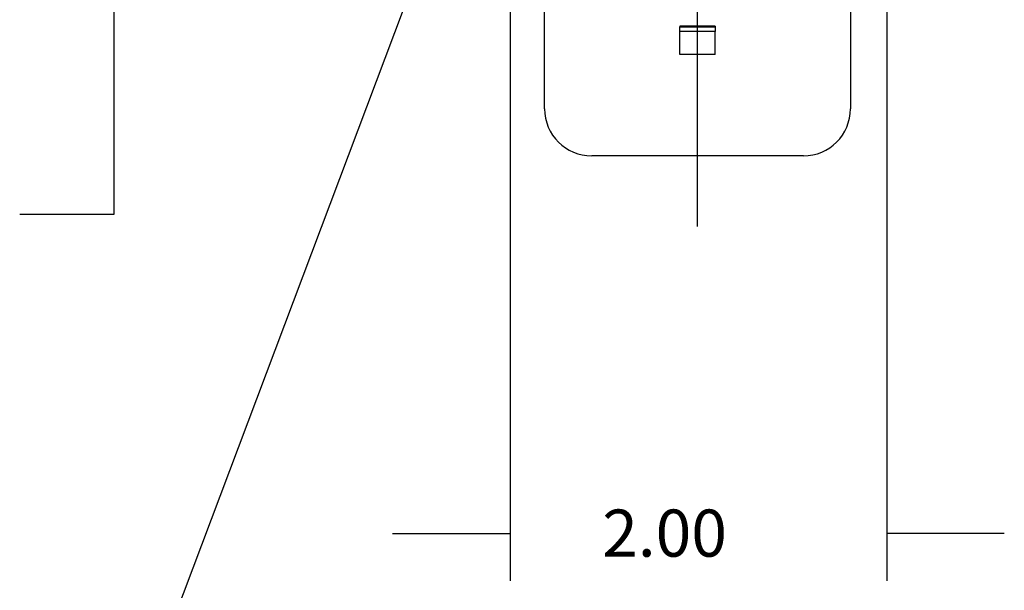
# Model space of a CAD drawing. Extents: x 0 to 17, y 0 to 11.
# Drawn here: x 8.8 to 11.4, y 4.5 to 6.1 of the extents above; entities that cross this region are included whole.
import ezdxf

# ---------------------------------------------------------------- set-up
doc = ezdxf.new("R2010")
doc.units = 0
doc.header["$MEASUREMENT"] = 0
doc.linetypes.add('CENTER', pattern=[2, 1.25, -0.25, 0.25, -0.25])
doc.layers.add('1', color=7, linetype='Continuous')
doc.layers.add('TOP', color=7, linetype='Continuous')
doc.styles.add('blockfont', font='simplex.shx', dxfattribs={"bigfont": 'bigfont'})

msp = doc.modelspace()

# ---------------------------------------------------------------- linework, layer by layer
at = {"color": 123, "lineweight": 0}
for points in [[(10.137, 4.6964), (10.012, 4.6755), (10.012, 4.7173), (10.137, 4.6964)], [(11.137, 4.6964), (11.262, 4.7173), (11.262, 4.6755), (11.137, 4.6964)]]:
    msp.add_solid(points, dxfattribs=at)
at = {"layer": '1', "color": 123, "linetype": 'CENTER'}
msp.add_line((10.6345, 5.5121), (10.6345, 9.0346), dxfattribs=at)
at = {"layer": '1', "color": 123, "linetype": 'Continuous'}
for p, q in [((9.0836, 6.7166), (9.0836, 5.5434)), ((10.137, 6.3104), (10.137, 4.5714)), ((11.137, 6.3104), (11.137, 4.5714)), ((9.0836, 5.5434), (8.8336, 5.5434)), ((9.8245, 4.6964), (10.137, 4.6964)), ((11.4495, 4.6964), (11.137, 4.6964))]:
    msp.add_line(p, q, dxfattribs=at)
at = {"layer": '1', "color": 43, "linetype": 'Continuous'}
for p, q in [((10.2282, 5.8246), (10.2282, 6.0911)), ((11.0407, 6.0911), (11.0407, 5.8246)), ((10.6812, 6.0436), (10.5877, 6.0436)), ((10.5877, 6.0436), (10.5877, 6.042)), ((10.6812, 6.0436), (10.6812, 6.042)), ((10.5877, 6.0295), (10.5877, 6.042)), ((10.5877, 6.042), (10.6812, 6.042)), ((10.5877, 5.9689), (10.5877, 6.0295)), ((10.6812, 6.0295), (10.5877, 6.0295)), ((10.6812, 6.042), (10.6812, 6.0295)), ((10.6812, 5.9689), (10.6812, 6.0295)), ((10.5877, 5.9686), (10.5877, 5.9689)), ((10.6812, 5.9689), (10.5877, 5.9689)), ((10.6812, 5.9686), (10.5877, 5.9686)), ((10.6812, 5.9686), (10.6812, 5.9689)), ((10.9157, 5.6996), (10.3532, 5.6996))]:
    msp.add_line(p, q, dxfattribs=at)
for centre, start, end in [((10.3532, 5.8246), 180, 270), ((10.9157, 5.8246), -90, 0)]:
    msp.add_arc(centre, 0.125, start, end, dxfattribs=at)
at = {"layer": 'TOP', "color": 123, "linetype": 'Continuous'}
msp.add_lwpolyline([(9.9757, 6.4149), (8.9755, 3.7607), (9.2255, 3.7607)], dxfattribs=at)

# ---------------------------------------------------------------- texts
at = {"color": 123, "linetype": 'Continuous', "lineweight": 0, "style": 'blockfont'}
msp.add_text('2.00', height=0.125, dxfattribs=at).set_placement((10.3812, 4.6352))

doc.saveas('drawing.dxf')
